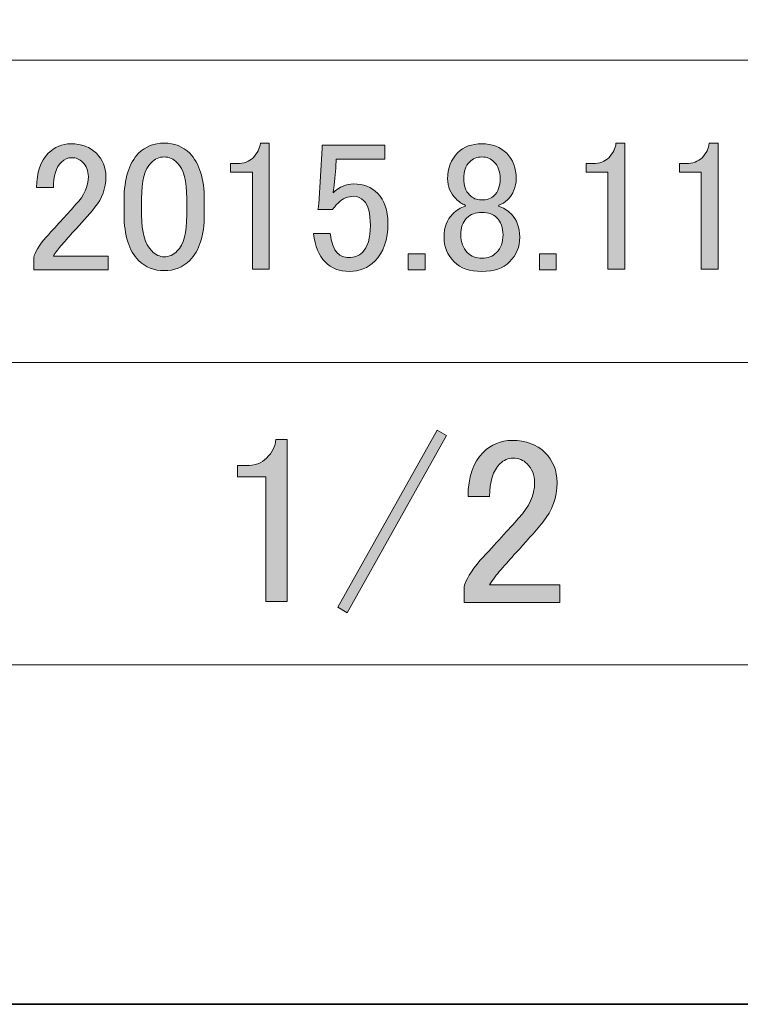
# Model space of a CAD drawing. Units: inches. Extents: x -43 to 253, y 44 to 253.
# Drawn here: x 212 to 231, y 44 to 70 of the extents above; entities that cross this region are included whole.
import ezdxf

# ---------------------------------------------------------------- set-up
doc = ezdxf.new("R2010")
doc.units = ezdxf.units.IN
doc.header["$MEASUREMENT"] = 0
doc.layers.add('儗僀儎乕 1', color=7, linetype='Continuous')

# ---------------------------------------------------------------- blocks, each defined once
blk = doc.blocks.new('block 2')
at = {"layer": '儗僀儎乕 1', "color": 7, "lineweight": 18}
for points in [[(247.682, 248.699), (-36.185, 248.699), (-36.185, 68.803), (247.682, 68.803), (247.682, 248.699)], [(233.69, 60.802), (209.688, 60.802), (209.688, 68.803), (233.69, 68.803), (233.69, 60.802)], [(233.69, 52.801), (209.688, 52.801), (209.688, 60.802), (233.69, 60.802), (233.69, 52.801)]]:
    blk.add_lwpolyline(points, dxfattribs=at)
blk = doc.blocks.new('block 15')
at = {"layer": '儗僀儎乕 1'}
h = blk.add_hatch(color=7, dxfattribs=at)
h.dxf.hatch_style = 2
edge = h.paths.add_edge_path()
edge.add_spline(control_points=[(212.779, 65.431), (212.779, 65.83), (212.882, 66.132), (213.088, 66.338), (213.255, 66.505), (213.455, 66.589), (213.686, 66.589), (213.969, 66.589), (214.194, 66.505), (214.361, 66.338), (214.528, 66.171), (214.612, 65.965), (214.612, 65.721), (214.612, 65.412), (214.516, 65.142), (214.323, 64.91), (214.142, 64.692), (213.956, 64.479), (213.763, 64.274), (213.66, 64.158), (213.557, 64.042), (213.455, 63.927), (213.364, 63.823), (213.287, 63.721), (213.223, 63.618), (213.223, 63.618), (214.67, 63.618), (214.67, 63.618), (214.67, 63.618), (214.67, 63.251), (214.67, 63.251), (214.67, 63.251), (212.702, 63.251), (212.702, 63.251), (212.702, 63.251), (212.702, 63.579), (212.702, 63.579), (212.728, 63.708), (212.837, 63.888), (213.03, 64.119), (213.351, 64.467), (213.615, 64.756), (213.821, 64.988), (214.04, 65.219), (214.149, 65.463), (214.149, 65.721), (214.149, 65.875), (214.098, 66.004), (213.995, 66.107), (213.918, 66.184), (213.821, 66.222), (213.705, 66.222), (213.602, 66.222), (213.513, 66.184), (213.435, 66.107), (213.293, 65.965), (213.223, 65.74), (213.223, 65.431), (213.223, 65.431), (212.779, 65.431), (212.779, 65.431)], knot_values=[0, 0, 0, 0, 1, 1, 1, 2, 2, 2, 3, 3, 3, 4, 4, 4, 5, 5, 5, 6, 6, 6, 7, 7, 7, 8, 8, 8, 9, 9, 9, 10, 10, 10, 11, 11, 11, 12, 12, 12, 13, 13, 13, 14, 14, 14, 15, 15, 15, 16, 16, 16, 17, 17, 17, 18, 18, 18, 19, 19, 19, 20, 20, 20, 20], degree=3, periodic=1)
h = blk.add_hatch(color=7, dxfattribs=at)
h.dxf.hatch_style = 2
edge = h.paths.add_edge_path()
edge.add_spline(control_points=[(215.095, 65.103), (215.095, 65.669), (215.223, 66.081), (215.48, 66.338), (215.66, 66.518), (215.886, 66.608), (216.156, 66.608), (216.426, 66.608), (216.65, 66.518), (216.831, 66.338), (217.088, 66.081), (217.217, 65.669), (217.217, 65.103), (217.217, 65.103), (217.217, 64.717), (217.217, 64.717), (217.217, 64.165), (217.088, 63.759), (216.831, 63.502), (216.65, 63.322), (216.426, 63.232), (216.156, 63.232), (215.886, 63.232), (215.66, 63.322), (215.48, 63.502), (215.223, 63.759), (215.095, 64.165), (215.095, 64.717), (215.095, 64.717), (215.095, 65.103), (215.095, 65.103)], knot_values=[0, 0, 0, 0, 1, 1, 1, 2, 2, 2, 3, 3, 3, 4, 4, 4, 5, 5, 5, 6, 6, 6, 7, 7, 7, 8, 8, 8, 9, 9, 9, 10, 10, 10, 10], degree=3, periodic=1)
edge = h.paths.add_edge_path()
edge.add_spline(control_points=[(215.808, 66.087), (215.641, 65.92), (215.558, 65.605), (215.558, 65.142), (215.558, 65.142), (215.558, 64.698), (215.558, 64.698), (215.558, 64.248), (215.647, 63.933), (215.828, 63.753), (215.93, 63.65), (216.04, 63.599), (216.156, 63.599), (216.284, 63.599), (216.4, 63.65), (216.503, 63.753), (216.67, 63.92), (216.754, 64.235), (216.754, 64.698), (216.754, 64.698), (216.754, 65.142), (216.754, 65.142), (216.754, 65.605), (216.67, 65.92), (216.503, 66.087), (216.4, 66.19), (216.284, 66.242), (216.156, 66.242), (216.027, 66.242), (215.911, 66.19), (215.808, 66.087)], knot_values=[0, 0, 0, 0, 1, 1, 1, 2, 2, 2, 3, 3, 3, 4, 4, 4, 5, 5, 5, 6, 6, 6, 7, 7, 7, 8, 8, 8, 9, 9, 9, 10, 10, 10, 10], degree=3, periodic=1)
h = blk.add_hatch(color=7, dxfattribs=at)
h.dxf.hatch_style = 2
edge = h.paths.add_edge_path()
edge.add_spline(control_points=[(218.702, 66.608), (218.702, 66.608), (218.934, 66.608), (218.934, 66.608), (218.934, 66.608), (218.934, 63.271), (218.934, 63.271), (218.934, 63.271), (218.49, 63.271), (218.49, 63.271), (218.49, 63.271), (218.49, 65.836), (218.49, 65.836), (218.49, 65.836), (217.911, 65.836), (217.911, 65.836), (217.911, 65.836), (217.911, 66.068), (217.911, 66.068), (217.911, 66.068), (218.085, 66.068), (218.085, 66.068), (218.265, 66.068), (218.406, 66.119), (218.509, 66.222), (218.625, 66.338), (218.689, 66.467), (218.702, 66.608)], knot_values=[0, 0, 0, 0, 1, 1, 1, 2, 2, 2, 3, 3, 3, 4, 4, 4, 5, 5, 5, 6, 6, 6, 7, 7, 7, 8, 8, 8, 9, 9, 9, 9], degree=3, periodic=1)
h = blk.add_hatch(color=7, dxfattribs=at)
h.dxf.hatch_style = 2
edge = h.paths.add_edge_path()
edge.add_spline(control_points=[(220.342, 66.55), (220.342, 66.55), (222.001, 66.55), (222.001, 66.55), (222.001, 66.55), (222.001, 66.184), (222.001, 66.184), (222.001, 66.184), (220.709, 66.184), (220.709, 66.184), (220.709, 66.184), (220.709, 66.126), (220.709, 66.126), (220.696, 65.882), (220.676, 65.644), (220.651, 65.412), (220.638, 65.373), (220.631, 65.335), (220.631, 65.296), (220.798, 65.451), (220.979, 65.528), (221.172, 65.528), (221.429, 65.528), (221.641, 65.444), (221.808, 65.277), (221.988, 65.097), (222.078, 64.833), (222.078, 64.486), (222.078, 64.049), (221.963, 63.714), (221.731, 63.483), (221.551, 63.303), (221.326, 63.213), (221.056, 63.213), (220.798, 63.213), (220.586, 63.296), (220.419, 63.463), (220.252, 63.631), (220.149, 63.881), (220.111, 64.216), (220.111, 64.216), (220.554, 64.216), (220.554, 64.216), (220.58, 63.972), (220.644, 63.798), (220.747, 63.695), (220.824, 63.618), (220.921, 63.579), (221.037, 63.579), (221.191, 63.579), (221.313, 63.624), (221.403, 63.714), (221.544, 63.856), (221.615, 64.094), (221.615, 64.428), (221.615, 64.75), (221.558, 64.968), (221.442, 65.084), (221.365, 65.161), (221.274, 65.2), (221.172, 65.2), (221.017, 65.2), (220.882, 65.142), (220.767, 65.026), (220.689, 64.949), (220.638, 64.891), (220.612, 64.853), (220.612, 64.853), (220.226, 64.853), (220.226, 64.853), (220.239, 64.904), (220.246, 64.949), (220.246, 64.988), (220.246, 64.988), (220.342, 66.473), (220.342, 66.473), (220.342, 66.473), (220.342, 66.55), (220.342, 66.55)], knot_values=[0, 0, 0, 0, 1, 1, 1, 2, 2, 2, 3, 3, 3, 4, 4, 4, 5, 5, 5, 6, 6, 6, 7, 7, 7, 8, 8, 8, 9, 9, 9, 10, 10, 10, 11, 11, 11, 12, 12, 12, 13, 13, 13, 14, 14, 14, 15, 15, 15, 16, 16, 16, 17, 17, 17, 18, 18, 18, 19, 19, 19, 20, 20, 20, 21, 21, 21, 22, 22, 22, 23, 23, 23, 24, 24, 24, 25, 25, 25, 26, 26, 26, 26], degree=3, periodic=1)
h = blk.add_hatch(color=7, dxfattribs=at)
h.dxf.hatch_style = 2
edge = h.paths.add_edge_path()
edge.add_spline(control_points=[(223.931, 66.357), (224.085, 66.512), (224.297, 66.589), (224.567, 66.589), (224.837, 66.589), (225.056, 66.505), (225.223, 66.338), (225.39, 66.171), (225.474, 65.946), (225.474, 65.663), (225.474, 65.444), (225.397, 65.258), (225.242, 65.103), (225.178, 65.039), (225.1, 64.994), (225.011, 64.968), (225.011, 64.968), (225.011, 64.93), (225.011, 64.93), (225.127, 64.904), (225.236, 64.84), (225.339, 64.737), (225.493, 64.582), (225.57, 64.377), (225.57, 64.119), (225.57, 63.862), (225.48, 63.644), (225.3, 63.463), (225.133, 63.296), (224.888, 63.213), (224.567, 63.213), (224.245, 63.213), (224.001, 63.296), (223.834, 63.463), (223.654, 63.644), (223.564, 63.862), (223.564, 64.119), (223.564, 64.377), (223.641, 64.582), (223.795, 64.737), (223.898, 64.84), (224.008, 64.904), (224.123, 64.93), (224.123, 64.93), (224.123, 64.968), (224.123, 64.968), (224.046, 64.994), (223.962, 65.052), (223.873, 65.142), (223.731, 65.284), (223.66, 65.457), (223.66, 65.663), (223.66, 65.946), (223.75, 66.177), (223.931, 66.357)], knot_values=[0, 0, 0, 0, 1, 1, 1, 2, 2, 2, 3, 3, 3, 4, 4, 4, 5, 5, 5, 6, 6, 6, 7, 7, 7, 8, 8, 8, 9, 9, 9, 10, 10, 10, 11, 11, 11, 12, 12, 12, 13, 13, 13, 14, 14, 14, 15, 15, 15, 16, 16, 16, 17, 17, 17, 18, 18, 18, 18], degree=3, periodic=1)
edge = h.paths.add_edge_path()
edge.add_spline(control_points=[(224.162, 64.621), (224.059, 64.518), (224.008, 64.37), (224.008, 64.177), (224.008, 63.984), (224.066, 63.83), (224.181, 63.714), (224.284, 63.611), (224.413, 63.56), (224.567, 63.56), (224.722, 63.56), (224.85, 63.611), (224.953, 63.714), (225.069, 63.83), (225.127, 63.984), (225.127, 64.177), (225.127, 64.37), (225.069, 64.525), (224.953, 64.64), (224.863, 64.73), (224.734, 64.775), (224.567, 64.775), (224.4, 64.775), (224.265, 64.724), (224.162, 64.621)], knot_values=[0, 0, 0, 0, 1, 1, 1, 2, 2, 2, 3, 3, 3, 4, 4, 4, 5, 5, 5, 6, 6, 6, 7, 7, 7, 8, 8, 8, 8], degree=3, periodic=1)
edge = h.paths.add_edge_path()
edge.add_spline(control_points=[(224.239, 66.107), (224.136, 66.004), (224.085, 65.856), (224.085, 65.663), (224.085, 65.483), (224.136, 65.341), (224.239, 65.238), (224.329, 65.148), (224.432, 65.103), (224.548, 65.103), (224.702, 65.103), (224.818, 65.142), (224.895, 65.219), (224.998, 65.322), (225.049, 65.47), (225.049, 65.663), (225.049, 65.856), (224.998, 66.004), (224.895, 66.107), (224.805, 66.196), (224.695, 66.242), (224.567, 66.242), (224.438, 66.242), (224.329, 66.196), (224.239, 66.107)], knot_values=[0, 0, 0, 0, 1, 1, 1, 2, 2, 2, 3, 3, 3, 4, 4, 4, 5, 5, 5, 6, 6, 6, 7, 7, 7, 8, 8, 8, 8], degree=3, periodic=1)
h = blk.add_hatch(color=7, dxfattribs=at)
h.dxf.hatch_style = 2
edge = h.paths.add_edge_path()
edge.add_spline(control_points=[(228.117, 66.608), (228.117, 66.608), (228.349, 66.608), (228.349, 66.608), (228.349, 66.608), (228.349, 63.271), (228.349, 63.271), (228.349, 63.271), (227.905, 63.271), (227.905, 63.271), (227.905, 63.271), (227.905, 65.836), (227.905, 65.836), (227.905, 65.836), (227.326, 65.836), (227.326, 65.836), (227.326, 65.836), (227.326, 66.068), (227.326, 66.068), (227.326, 66.068), (227.5, 66.068), (227.5, 66.068), (227.679, 66.068), (227.821, 66.119), (227.924, 66.222), (228.04, 66.338), (228.104, 66.467), (228.117, 66.608)], knot_values=[0, 0, 0, 0, 1, 1, 1, 2, 2, 2, 3, 3, 3, 4, 4, 4, 5, 5, 5, 6, 6, 6, 7, 7, 7, 8, 8, 8, 9, 9, 9, 9], degree=3, periodic=1)
h = blk.add_hatch(color=7, dxfattribs=at)
h.dxf.hatch_style = 2
edge = h.paths.add_edge_path()
edge.add_spline(control_points=[(230.586, 66.608), (230.586, 66.608), (230.818, 66.608), (230.818, 66.608), (230.818, 66.608), (230.818, 63.271), (230.818, 63.271), (230.818, 63.271), (230.374, 63.271), (230.374, 63.271), (230.374, 63.271), (230.374, 65.836), (230.374, 65.836), (230.374, 65.836), (229.795, 65.836), (229.795, 65.836), (229.795, 65.836), (229.795, 66.068), (229.795, 66.068), (229.795, 66.068), (229.969, 66.068), (229.969, 66.068), (230.149, 66.068), (230.29, 66.119), (230.394, 66.222), (230.509, 66.338), (230.573, 66.467), (230.586, 66.608)], knot_values=[0, 0, 0, 0, 1, 1, 1, 2, 2, 2, 3, 3, 3, 4, 4, 4, 5, 5, 5, 6, 6, 6, 7, 7, 7, 8, 8, 8, 9, 9, 9, 9], degree=3, periodic=1)
h = blk.add_hatch(color=7, dxfattribs=at)
h.dxf.hatch_style = 2
h.paths.add_polyline_path([(222.619, 63.676), (223.062, 63.676), (223.062, 63.251), (222.619, 63.251)])
h = blk.add_hatch(color=7, dxfattribs=at)
h.dxf.hatch_style = 2
h.paths.add_polyline_path([(226.091, 63.676), (226.535, 63.676), (226.535, 63.251), (226.091, 63.251)])
at = {"layer": '儗僀儎乕 1', "lineweight": 0}
for points in [[(222.619, 63.676), (223.062, 63.676), (223.062, 63.251), (222.619, 63.251), (222.619, 63.676)], [(226.091, 63.676), (226.535, 63.676), (226.535, 63.251), (226.091, 63.251), (226.091, 63.676)]]:
    blk.add_lwpolyline(points, dxfattribs=at)
for points, knots in [([(212.779, 65.431), (212.779, 65.83), (212.882, 66.132), (213.088, 66.338), (213.255, 66.505), (213.455, 66.589), (213.686, 66.589), (213.969, 66.589), (214.194, 66.505), (214.361, 66.338), (214.528, 66.171), (214.612, 65.965), (214.612, 65.721), (214.612, 65.412), (214.516, 65.142), (214.323, 64.91), (214.142, 64.692), (213.956, 64.479), (213.763, 64.274), (213.66, 64.158), (213.557, 64.042), (213.455, 63.927), (213.364, 63.823), (213.287, 63.721), (213.223, 63.618), (213.223, 63.618), (214.67, 63.618), (214.67, 63.618), (214.67, 63.618), (214.67, 63.251), (214.67, 63.251), (214.67, 63.251), (212.702, 63.251), (212.702, 63.251), (212.702, 63.251), (212.702, 63.579), (212.702, 63.579), (212.728, 63.708), (212.837, 63.888), (213.03, 64.119), (213.351, 64.467), (213.615, 64.756), (213.821, 64.988), (214.04, 65.219), (214.149, 65.463), (214.149, 65.721), (214.149, 65.875), (214.098, 66.004), (213.995, 66.107), (213.918, 66.184), (213.821, 66.222), (213.705, 66.222), (213.602, 66.222), (213.513, 66.184), (213.435, 66.107), (213.293, 65.965), (213.223, 65.74), (213.223, 65.431), (213.223, 65.431), (212.779, 65.431), (212.779, 65.431)], [0, 0, 0, 0, 1, 1, 1, 2, 2, 2, 3, 3, 3, 4, 4, 4, 5, 5, 5, 6, 6, 6, 7, 7, 7, 8, 8, 8, 9, 9, 9, 10, 10, 10, 11, 11, 11, 12, 12, 12, 13, 13, 13, 14, 14, 14, 15, 15, 15, 16, 16, 16, 17, 17, 17, 18, 18, 18, 19, 19, 19, 20, 20, 20, 20]), ([(215.095, 65.103), (215.095, 65.669), (215.223, 66.081), (215.48, 66.338), (215.66, 66.518), (215.886, 66.608), (216.156, 66.608), (216.426, 66.608), (216.65, 66.518), (216.831, 66.338), (217.088, 66.081), (217.217, 65.669), (217.217, 65.103), (217.217, 65.103), (217.217, 64.717), (217.217, 64.717), (217.217, 64.165), (217.088, 63.759), (216.831, 63.502), (216.65, 63.322), (216.426, 63.232), (216.156, 63.232), (215.886, 63.232), (215.66, 63.322), (215.48, 63.502), (215.223, 63.759), (215.095, 64.165), (215.095, 64.717), (215.095, 64.717), (215.095, 65.103), (215.095, 65.103)], [0, 0, 0, 0, 1, 1, 1, 2, 2, 2, 3, 3, 3, 4, 4, 4, 5, 5, 5, 6, 6, 6, 7, 7, 7, 8, 8, 8, 9, 9, 9, 10, 10, 10, 10]), ([(218.702, 66.608), (218.702, 66.608), (218.934, 66.608), (218.934, 66.608), (218.934, 66.608), (218.934, 63.271), (218.934, 63.271), (218.934, 63.271), (218.49, 63.271), (218.49, 63.271), (218.49, 63.271), (218.49, 65.836), (218.49, 65.836), (218.49, 65.836), (217.911, 65.836), (217.911, 65.836), (217.911, 65.836), (217.911, 66.068), (217.911, 66.068), (217.911, 66.068), (218.085, 66.068), (218.085, 66.068), (218.265, 66.068), (218.406, 66.119), (218.509, 66.222), (218.625, 66.338), (218.689, 66.467), (218.702, 66.608)], [0, 0, 0, 0, 1, 1, 1, 2, 2, 2, 3, 3, 3, 4, 4, 4, 5, 5, 5, 6, 6, 6, 7, 7, 7, 8, 8, 8, 9, 9, 9, 9]), ([(220.342, 66.55), (220.342, 66.55), (222.001, 66.55), (222.001, 66.55), (222.001, 66.55), (222.001, 66.184), (222.001, 66.184), (222.001, 66.184), (220.709, 66.184), (220.709, 66.184), (220.709, 66.184), (220.709, 66.126), (220.709, 66.126), (220.696, 65.882), (220.676, 65.644), (220.651, 65.412), (220.638, 65.373), (220.631, 65.335), (220.631, 65.296), (220.798, 65.451), (220.979, 65.528), (221.172, 65.528), (221.429, 65.528), (221.641, 65.444), (221.808, 65.277), (221.988, 65.097), (222.078, 64.833), (222.078, 64.486), (222.078, 64.049), (221.963, 63.714), (221.731, 63.483), (221.551, 63.303), (221.326, 63.213), (221.056, 63.213), (220.798, 63.213), (220.586, 63.296), (220.419, 63.463), (220.252, 63.631), (220.149, 63.881), (220.111, 64.216), (220.111, 64.216), (220.554, 64.216), (220.554, 64.216), (220.58, 63.972), (220.644, 63.798), (220.747, 63.695), (220.824, 63.618), (220.921, 63.579), (221.037, 63.579), (221.191, 63.579), (221.313, 63.624), (221.403, 63.714), (221.544, 63.856), (221.615, 64.094), (221.615, 64.428), (221.615, 64.75), (221.558, 64.968), (221.442, 65.084), (221.365, 65.161), (221.274, 65.2), (221.172, 65.2), (221.017, 65.2), (220.882, 65.142), (220.767, 65.026), (220.689, 64.949), (220.638, 64.891), (220.612, 64.853), (220.612, 64.853), (220.226, 64.853), (220.226, 64.853), (220.239, 64.904), (220.246, 64.949), (220.246, 64.988), (220.246, 64.988), (220.342, 66.473), (220.342, 66.473), (220.342, 66.473), (220.342, 66.55), (220.342, 66.55)], [0, 0, 0, 0, 1, 1, 1, 2, 2, 2, 3, 3, 3, 4, 4, 4, 5, 5, 5, 6, 6, 6, 7, 7, 7, 8, 8, 8, 9, 9, 9, 10, 10, 10, 11, 11, 11, 12, 12, 12, 13, 13, 13, 14, 14, 14, 15, 15, 15, 16, 16, 16, 17, 17, 17, 18, 18, 18, 19, 19, 19, 20, 20, 20, 21, 21, 21, 22, 22, 22, 23, 23, 23, 24, 24, 24, 25, 25, 25, 26, 26, 26, 26]), ([(223.931, 66.357), (224.085, 66.512), (224.297, 66.589), (224.567, 66.589), (224.837, 66.589), (225.056, 66.505), (225.223, 66.338), (225.39, 66.171), (225.474, 65.946), (225.474, 65.663), (225.474, 65.444), (225.397, 65.258), (225.242, 65.103), (225.178, 65.039), (225.1, 64.994), (225.011, 64.968), (225.011, 64.968), (225.011, 64.93), (225.011, 64.93), (225.127, 64.904), (225.236, 64.84), (225.339, 64.737), (225.493, 64.582), (225.57, 64.377), (225.57, 64.119), (225.57, 63.862), (225.48, 63.644), (225.3, 63.463), (225.133, 63.296), (224.888, 63.213), (224.567, 63.213), (224.245, 63.213), (224.001, 63.296), (223.834, 63.463), (223.654, 63.644), (223.564, 63.862), (223.564, 64.119), (223.564, 64.377), (223.641, 64.582), (223.795, 64.737), (223.898, 64.84), (224.008, 64.904), (224.123, 64.93), (224.123, 64.93), (224.123, 64.968), (224.123, 64.968), (224.046, 64.994), (223.962, 65.052), (223.873, 65.142), (223.731, 65.284), (223.66, 65.457), (223.66, 65.663), (223.66, 65.946), (223.75, 66.177), (223.931, 66.357)], [0, 0, 0, 0, 1, 1, 1, 2, 2, 2, 3, 3, 3, 4, 4, 4, 5, 5, 5, 6, 6, 6, 7, 7, 7, 8, 8, 8, 9, 9, 9, 10, 10, 10, 11, 11, 11, 12, 12, 12, 13, 13, 13, 14, 14, 14, 15, 15, 15, 16, 16, 16, 17, 17, 17, 18, 18, 18, 18]), ([(228.117, 66.608), (228.117, 66.608), (228.349, 66.608), (228.349, 66.608), (228.349, 66.608), (228.349, 63.271), (228.349, 63.271), (228.349, 63.271), (227.905, 63.271), (227.905, 63.271), (227.905, 63.271), (227.905, 65.836), (227.905, 65.836), (227.905, 65.836), (227.326, 65.836), (227.326, 65.836), (227.326, 65.836), (227.326, 66.068), (227.326, 66.068), (227.326, 66.068), (227.5, 66.068), (227.5, 66.068), (227.679, 66.068), (227.821, 66.119), (227.924, 66.222), (228.04, 66.338), (228.104, 66.467), (228.117, 66.608)], [0, 0, 0, 0, 1, 1, 1, 2, 2, 2, 3, 3, 3, 4, 4, 4, 5, 5, 5, 6, 6, 6, 7, 7, 7, 8, 8, 8, 9, 9, 9, 9]), ([(230.586, 66.608), (230.586, 66.608), (230.818, 66.608), (230.818, 66.608), (230.818, 66.608), (230.818, 63.271), (230.818, 63.271), (230.818, 63.271), (230.374, 63.271), (230.374, 63.271), (230.374, 63.271), (230.374, 65.836), (230.374, 65.836), (230.374, 65.836), (229.795, 65.836), (229.795, 65.836), (229.795, 65.836), (229.795, 66.068), (229.795, 66.068), (229.795, 66.068), (229.969, 66.068), (229.969, 66.068), (230.149, 66.068), (230.29, 66.119), (230.394, 66.222), (230.509, 66.338), (230.573, 66.467), (230.586, 66.608)], [0, 0, 0, 0, 1, 1, 1, 2, 2, 2, 3, 3, 3, 4, 4, 4, 5, 5, 5, 6, 6, 6, 7, 7, 7, 8, 8, 8, 9, 9, 9, 9]), ([(215.808, 66.087), (215.641, 65.92), (215.558, 65.605), (215.558, 65.142), (215.558, 65.142), (215.558, 64.698), (215.558, 64.698), (215.558, 64.248), (215.647, 63.933), (215.828, 63.753), (215.93, 63.65), (216.04, 63.599), (216.156, 63.599), (216.284, 63.599), (216.4, 63.65), (216.503, 63.753), (216.67, 63.92), (216.754, 64.235), (216.754, 64.698), (216.754, 64.698), (216.754, 65.142), (216.754, 65.142), (216.754, 65.605), (216.67, 65.92), (216.503, 66.087), (216.4, 66.19), (216.284, 66.242), (216.156, 66.242), (216.027, 66.242), (215.911, 66.19), (215.808, 66.087)], [0, 0, 0, 0, 1, 1, 1, 2, 2, 2, 3, 3, 3, 4, 4, 4, 5, 5, 5, 6, 6, 6, 7, 7, 7, 8, 8, 8, 9, 9, 9, 10, 10, 10, 10]), ([(224.239, 66.107), (224.136, 66.004), (224.085, 65.856), (224.085, 65.663), (224.085, 65.483), (224.136, 65.341), (224.239, 65.238), (224.329, 65.148), (224.432, 65.103), (224.548, 65.103), (224.702, 65.103), (224.818, 65.142), (224.895, 65.219), (224.998, 65.322), (225.049, 65.47), (225.049, 65.663), (225.049, 65.856), (224.998, 66.004), (224.895, 66.107), (224.805, 66.196), (224.695, 66.242), (224.567, 66.242), (224.438, 66.242), (224.329, 66.196), (224.239, 66.107)], [0, 0, 0, 0, 1, 1, 1, 2, 2, 2, 3, 3, 3, 4, 4, 4, 5, 5, 5, 6, 6, 6, 7, 7, 7, 8, 8, 8, 8]), ([(224.162, 64.621), (224.059, 64.518), (224.008, 64.37), (224.008, 64.177), (224.008, 63.984), (224.066, 63.83), (224.181, 63.714), (224.284, 63.611), (224.413, 63.56), (224.567, 63.56), (224.722, 63.56), (224.85, 63.611), (224.953, 63.714), (225.069, 63.83), (225.127, 63.984), (225.127, 64.177), (225.127, 64.37), (225.069, 64.525), (224.953, 64.64), (224.863, 64.73), (224.734, 64.775), (224.567, 64.775), (224.4, 64.775), (224.265, 64.724), (224.162, 64.621)], [0, 0, 0, 0, 1, 1, 1, 2, 2, 2, 3, 3, 3, 4, 4, 4, 5, 5, 5, 6, 6, 6, 7, 7, 7, 8, 8, 8, 8])]:
    blk.add_open_spline(points, degree=3, knots=knots, dxfattribs=at)
blk = doc.blocks.new('block 16')
at = {"layer": '儗僀儎乕 1'}
h = blk.add_hatch(color=7, dxfattribs=at)
h.dxf.hatch_style = 2
h.paths.add_polyline_path([(220.753, 54.327), (223.382, 59.015), (223.63, 58.866), (221.001, 54.178)])
h = blk.add_hatch(color=7, dxfattribs=at)
h.dxf.hatch_style = 2
edge = h.paths.add_edge_path()
edge.add_spline(control_points=[(219.116, 58.767), (219.116, 58.767), (219.413, 58.767), (219.413, 58.767), (219.413, 58.767), (219.413, 54.476), (219.413, 54.476), (219.413, 54.476), (218.843, 54.476), (218.843, 54.476), (218.843, 54.476), (218.843, 57.775), (218.843, 57.775), (218.843, 57.775), (218.099, 57.775), (218.099, 57.775), (218.099, 57.775), (218.099, 58.073), (218.099, 58.073), (218.099, 58.073), (218.322, 58.073), (218.322, 58.073), (218.553, 58.073), (218.735, 58.138), (218.868, 58.271), (219.016, 58.42), (219.099, 58.585), (219.116, 58.767)], knot_values=[0, 0, 0, 0, 1, 1, 1, 2, 2, 2, 3, 3, 3, 4, 4, 4, 5, 5, 5, 6, 6, 6, 7, 7, 7, 8, 8, 8, 9, 9, 9, 9], degree=3, periodic=1)
h = blk.add_hatch(color=7, dxfattribs=at)
h.dxf.hatch_style = 2
edge = h.paths.add_edge_path()
edge.add_spline(control_points=[(224.201, 57.254), (224.201, 57.766), (224.333, 58.155), (224.597, 58.42), (224.812, 58.634), (225.069, 58.742), (225.366, 58.742), (225.73, 58.742), (226.02, 58.634), (226.235, 58.42), (226.449, 58.205), (226.557, 57.94), (226.557, 57.626), (226.557, 57.229), (226.433, 56.882), (226.185, 56.584), (225.953, 56.303), (225.714, 56.03), (225.466, 55.766), (225.333, 55.617), (225.201, 55.468), (225.069, 55.319), (224.953, 55.187), (224.854, 55.055), (224.771, 54.922), (224.771, 54.922), (226.631, 54.922), (226.631, 54.922), (226.631, 54.922), (226.631, 54.451), (226.631, 54.451), (226.631, 54.451), (224.101, 54.451), (224.101, 54.451), (224.101, 54.451), (224.101, 54.873), (224.101, 54.873), (224.134, 55.038), (224.275, 55.27), (224.523, 55.567), (224.936, 56.014), (225.275, 56.386), (225.54, 56.684), (225.821, 56.981), (225.962, 57.295), (225.962, 57.626), (225.962, 57.825), (225.896, 57.99), (225.763, 58.122), (225.664, 58.221), (225.54, 58.271), (225.391, 58.271), (225.259, 58.271), (225.143, 58.221), (225.044, 58.122), (224.862, 57.94), (224.771, 57.651), (224.771, 57.254), (224.771, 57.254), (224.201, 57.254), (224.201, 57.254)], knot_values=[0, 0, 0, 0, 1, 1, 1, 2, 2, 2, 3, 3, 3, 4, 4, 4, 5, 5, 5, 6, 6, 6, 7, 7, 7, 8, 8, 8, 9, 9, 9, 10, 10, 10, 11, 11, 11, 12, 12, 12, 13, 13, 13, 14, 14, 14, 15, 15, 15, 16, 16, 16, 17, 17, 17, 18, 18, 18, 19, 19, 19, 20, 20, 20, 20], degree=3, periodic=1)
at = {"layer": '儗僀儎乕 1', "lineweight": 0}
blk.add_lwpolyline([(220.753, 54.327), (223.382, 59.015), (223.63, 58.866), (221.001, 54.178), (220.753, 54.327)], dxfattribs=at)
for points, knots in [([(219.116, 58.767), (219.116, 58.767), (219.413, 58.767), (219.413, 58.767), (219.413, 58.767), (219.413, 54.476), (219.413, 54.476), (219.413, 54.476), (218.843, 54.476), (218.843, 54.476), (218.843, 54.476), (218.843, 57.775), (218.843, 57.775), (218.843, 57.775), (218.099, 57.775), (218.099, 57.775), (218.099, 57.775), (218.099, 58.073), (218.099, 58.073), (218.099, 58.073), (218.322, 58.073), (218.322, 58.073), (218.553, 58.073), (218.735, 58.138), (218.868, 58.271), (219.016, 58.42), (219.099, 58.585), (219.116, 58.767)], [0, 0, 0, 0, 1, 1, 1, 2, 2, 2, 3, 3, 3, 4, 4, 4, 5, 5, 5, 6, 6, 6, 7, 7, 7, 8, 8, 8, 9, 9, 9, 9]), ([(224.201, 57.254), (224.201, 57.766), (224.333, 58.155), (224.597, 58.42), (224.812, 58.634), (225.069, 58.742), (225.366, 58.742), (225.73, 58.742), (226.02, 58.634), (226.235, 58.42), (226.449, 58.205), (226.557, 57.94), (226.557, 57.626), (226.557, 57.229), (226.433, 56.882), (226.185, 56.584), (225.953, 56.303), (225.714, 56.03), (225.466, 55.766), (225.333, 55.617), (225.201, 55.468), (225.069, 55.319), (224.953, 55.187), (224.854, 55.055), (224.771, 54.922), (224.771, 54.922), (226.631, 54.922), (226.631, 54.922), (226.631, 54.922), (226.631, 54.451), (226.631, 54.451), (226.631, 54.451), (224.101, 54.451), (224.101, 54.451), (224.101, 54.451), (224.101, 54.873), (224.101, 54.873), (224.134, 55.038), (224.275, 55.27), (224.523, 55.567), (224.936, 56.014), (225.275, 56.386), (225.54, 56.684), (225.821, 56.981), (225.962, 57.295), (225.962, 57.626), (225.962, 57.825), (225.896, 57.99), (225.763, 58.122), (225.664, 58.221), (225.54, 58.271), (225.391, 58.271), (225.259, 58.271), (225.143, 58.221), (225.044, 58.122), (224.862, 57.94), (224.771, 57.651), (224.771, 57.254), (224.771, 57.254), (224.201, 57.254), (224.201, 57.254)], [0, 0, 0, 0, 1, 1, 1, 2, 2, 2, 3, 3, 3, 4, 4, 4, 5, 5, 5, 6, 6, 6, 7, 7, 7, 8, 8, 8, 9, 9, 9, 10, 10, 10, 11, 11, 11, 12, 12, 12, 13, 13, 13, 14, 14, 14, 15, 15, 15, 16, 16, 16, 17, 17, 17, 18, 18, 18, 19, 19, 19, 20, 20, 20, 20])]:
    blk.add_open_spline(points, degree=3, knots=knots, dxfattribs=at)

msp = doc.modelspace()

# ---------------------------------------------------------------- linework, layer by layer
at = {"layer": '儗僀儎乕 1', "color": 7, "lineweight": 35}
msp.add_lwpolyline([(253.294, 43.818), (-43.039, 43.818), (-43.039, 253.368), (253.294, 253.368), (253.294, 43.818)], dxfattribs=at)

# ---------------------------------------------------------------- block references
at = {"layer": '儗僀儎乕 1'}
for name in ['block 2', 'block 15', 'block 16']:
    msp.add_blockref(name, (0, 0), dxfattribs=at)

doc.saveas('drawing.dxf')
